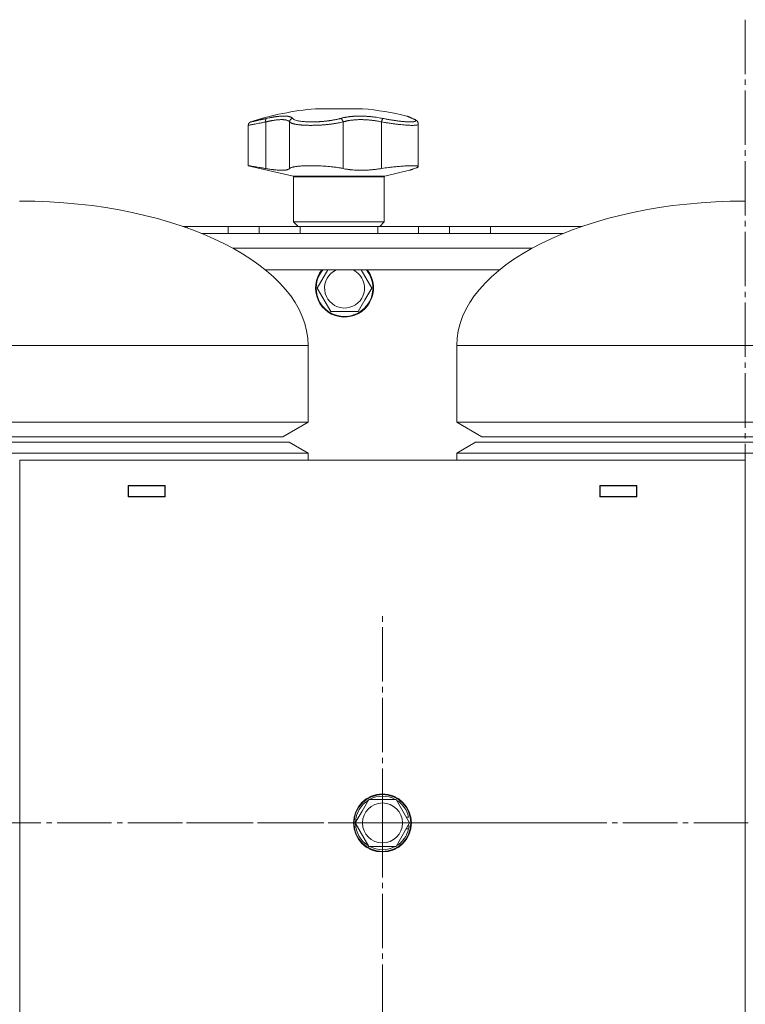
# Model space of a CAD drawing. Units: millimetres. Extents: x 0 to 21052, y -4 to 7425.
# Drawn here: x 2137 to 2337, y 5802 to 6073 of the extents above; entities that cross this region are included whole.
import ezdxf

# ---------------------------------------------------------------- set-up
doc = ezdxf.new("R2010")
doc.units = ezdxf.units.MM
doc.linetypes.add('K5LT_AXLED', pattern=[19.5, 15, -1.5, 1.5, -1.5])
doc.linetypes.add('K5LT_THIN', pattern=[0])
for name, color, linetype, true_color in [('OSI', 2, 'Continuous', 0xffff00), ('R', 1, 'Continuous', 0xff0000), ('WELDING', 7, 'Continuous', 0xffffff)]:
    doc.layers.add(name, color=color, linetype=linetype, true_color=true_color)

msp = doc.modelspace()

# ---------------------------------------------------------------- linework, layer by layer
at = {"layer": 'OSI', "color": 30, "linetype": 'K5LT_AXLED', "lineweight": 18, "true_color": 0xff8000}
for p, q in [((2336.66, 6073.14), (2336.66, 5628.04)), ((2236.61, 5851.64), (2236.61, 5909.64)), ((1269.43, 5851.64), (4270.03, 5851.64)), ((2236.61, 5851.64), (2178.61, 5851.64)), ((2236.61, 5851.64), (2236.61, 5793.64)), ((2236.61, 5851.64), (2294.61, 5851.64))]:
    msp.add_line(p, q, dxfattribs=at)
at = {"layer": 'R', "color": 7, "linetype": 'K5LT_THIN', "lineweight": 18}
for p, q in [((2218.11, 6048.57), (2231.11, 6048.57)), ((2243.5, 6046.5), (2243.5, 6046.5)), ((2199.61, 6032.88), (2199.61, 6044)), ((2204.43, 6044.95), (2204.43, 6032.1)), ((2211, 6044.95), (2211, 6032.1)), ((2225.74, 6044.95), (2225.74, 6032.1)), ((2236.38, 6044.95), (2236.38, 6032.1)), ((2246.48, 6044.33), (2246.48, 6044.33)), ((2246.48, 6032.63), (2246.48, 6044.33)), ((2246.48, 6044.33), (2246.48, 6044.33)), ((2211.95, 6030.03), (2199.61, 6032.88)), ((2237.26, 6030.03), (2211.95, 6030.03)), ((2237.26, 6030.03), (2244.11, 6031.61)), ((2212.11, 6017.39), (2212.11, 6029.84)), ((2237.11, 6029.84), (2212.11, 6029.84)), ((2237.11, 6017.39), (2237.11, 6029.84)), ((2136.56, 6023.14), (2136.66, 6023.14)), ((2336.56, 6023.14), (2336.66, 6023.14)), ((2237.11, 6017.39), (2212.11, 6017.39)), ((2213.36, 6016.14), (2212.11, 6017.39)), ((2235.86, 6016.14), (2237.11, 6017.39)), ((2181.54, 6016.14), (2182.8, 6016.14)), ((2182.8, 6016.14), (2194.09, 6016.14)), ((2182.8, 6016.14), (2182.8, 6015.7)), ((2286.34, 6014.14), (2186.87, 6014.14)), ((2194.09, 6014.14), (2186.87, 6014.14)), ((2186.87, 6014.14), (2213.91, 6014.14)), ((2186.87, 6014.14), (2194.09, 6014.14)), ((2194.09, 6016.14), (2202.63, 6016.14)), ((2194.09, 6016.14), (2194.09, 6014.14)), ((2194.09, 6014.14), (2202.63, 6014.14)), ((2194.09, 6014.14), (2202.63, 6014.14)), ((2202.63, 6014.14), (2202.63, 6016.14)), ((2202.63, 6016.14), (2213.91, 6016.14)), ((2213.91, 6014.14), (2202.63, 6014.14)), ((2202.63, 6014.14), (2213.91, 6014.14)), ((2213.91, 6016.14), (2235.3, 6016.14)), ((2213.91, 6014.14), (2213.91, 6016.14)), ((2235.3, 6014.14), (2235.3, 6016.14)), ((2235.3, 6016.14), (2246.59, 6016.14)), ((2246.59, 6014.14), (2235.3, 6014.14)), ((2235.3, 6014.14), (2246.59, 6014.14)), ((2235.3, 6014.14), (2286.34, 6014.14)), ((2246.59, 6016.14), (2255.13, 6016.14)), ((2246.59, 6014.14), (2246.59, 6016.14)), ((2246.59, 6014.14), (2255.13, 6014.14)), ((2246.59, 6014.14), (2255.13, 6014.14)), ((2255.13, 6016.14), (2266.41, 6016.14)), ((2255.13, 6014.14), (2255.13, 6016.14)), ((2266.41, 6014.14), (2255.13, 6014.14)), ((2255.13, 6014.14), (2266.41, 6014.14)), ((2266.41, 6014.14), (2266.41, 6016.14)), ((2266.41, 6016.14), (2291.68, 6016.14)), ((2266.41, 6014.14), (2286.34, 6014.14)), ((2286.34, 6014.14), (2266.41, 6014.14)), ((2195.31, 6010.14), (2277.9, 6010.14)), ((2268.88, 6004.14), (2204.34, 6004.14)), ((2218.64, 5999.14), (2221.53, 6004.14)), ((2230.76, 6004.14), (2233.65, 5999.14)), ((2222.39, 5992.64), (2218.64, 5999.14)), ((2233.65, 5999.14), (2231.77, 5995.89)), ((2231.77, 5995.89), (2229.9, 5992.64)), ((2229.9, 5992.64), (2222.39, 5992.64)), ((2057.11, 5983.29), (2216.11, 5983.29)), ((2216.11, 5962.14), (2216.11, 5983.29)), ((2257.11, 5962.14), (2257.11, 5983.29)), ((2257.11, 5983.29), (2416.11, 5983.29)), ((2057.11, 5962.14), (2216.11, 5962.14)), ((2216.11, 5962.14), (2209.18, 5958.14)), ((2257.11, 5962.14), (2264.04, 5958.14)), ((2257.11, 5962.14), (2416.11, 5962.14)), ((2064.04, 5958.14), (2209.18, 5958.14)), ((2264.04, 5958.14), (2409.18, 5958.14)), ((2062.3, 5956.64), (2136.61, 5956.64)), ((2136.61, 5956.64), (2210.91, 5956.64)), ((2216.11, 5953.64), (2210.91, 5956.64)), ((2257.11, 5953.64), (2262.3, 5956.64)), ((2262.3, 5956.64), (2336.61, 5956.64)), ((2336.61, 5956.64), (2410.91, 5956.64)), ((2057.11, 5953.64), (2136.61, 5953.64)), ((2136.61, 5953.64), (2216.11, 5953.64)), ((2136.61, 5951.64), (2336.61, 5951.64)), ((2136.61, 5751.64), (2136.61, 5951.64)), ((2216.11, 5951.64), (2216.11, 5953.64)), ((2257.11, 5951.64), (2257.11, 5953.64)), ((2257.11, 5953.64), (2336.61, 5953.64)), ((2336.61, 5953.64), (2416.11, 5953.64)), ((2336.61, 5951.64), (2336.61, 5751.64)), ((2166.51, 5944.74), (2166.51, 5941.54)), ((2176.72, 5944.74), (2166.51, 5944.74)), ((2166.61, 5944.64), (2166.61, 5941.64)), ((2176.61, 5944.64), (2166.61, 5944.64)), ((2176.61, 5944.64), (2176.61, 5941.64)), ((2176.72, 5944.64), (2176.61, 5944.64)), ((2176.72, 5941.54), (2176.72, 5944.74)), ((2296.5, 5941.54), (2296.5, 5944.74)), ((2296.5, 5944.74), (2306.71, 5944.74)), ((2296.61, 5944.64), (2296.5, 5944.64)), ((2296.61, 5944.64), (2296.61, 5941.64)), ((2306.61, 5944.64), (2296.61, 5944.64)), ((2306.61, 5944.64), (2306.61, 5941.64)), ((2306.71, 5944.74), (2306.71, 5941.54)), ((2166.51, 5941.54), (2176.72, 5941.54)), ((2176.61, 5941.64), (2166.61, 5941.64)), ((2176.72, 5941.64), (2176.61, 5941.64)), ((2296.61, 5941.64), (2296.5, 5941.64)), ((2306.71, 5941.54), (2296.5, 5941.54)), ((2306.61, 5941.64), (2296.61, 5941.64)), ((2230.98, 5854.89), (2232.85, 5858.14)), ((2232.85, 5858.14), (2240.36, 5858.14)), ((2240.36, 5858.14), (2244.11, 5851.64)), ((2229.1, 5851.64), (2230.98, 5854.89)), ((2232.85, 5845.14), (2229.1, 5851.64)), ((2244.11, 5851.64), (2240.36, 5845.14)), ((2243.18, 5853.26), (2243.83, 5853.26)), ((2243.96, 5850.83), (2243.65, 5850.83)), ((2243.83, 5850.02), (2243.18, 5850.02)), ((2240.36, 5845.14), (2232.85, 5845.14))]:
    msp.add_line(p, q, dxfattribs=at)
for radius in [8, 7.83, 5.51]:
    msp.add_circle((2236.61, 5851.64), radius, dxfattribs=at)
for centre, radius, start, end in [((2224.61, 5970.84), 78, 94.7802, 108.161), ((2224.61, 5970.84), 78, 76.0981, 85.2198), ((2244.7, 6045.17), 0.755, 66.9723, 77.4649), ((2211.91, 6029.84), 0.2, 0, 77), ((2237.31, 6029.84), 0.2, 103, 180), ((2226.15, 5999.14), 8, 141.3178, 330), ((2226.15, 5999.14), 7.83, 140.2953, 330), ((2226.15, 5999.14), 5.51, 114.7897, 330), ((2226.15, 5999.14), 5.51, 330, 65.2103), ((2226.15, 5999.14), 7.83, 330, 39.7047), ((2226.15, 5999.14), 8, 330, 38.6822), ((2236.61, 5851.64), 7.4, 61.4474, 118.5526), ((2236.61, 5851.64), 7.4, 121.4474, 178.5526), ((2236.61, 5851.64), 7.4, 12.6303, 58.5526), ((2236.61, 5851.64), 7.4, 181.4474, 238.5526), ((2236.61, 5851.64), 7.4, 347.3697, 353.7233), ((2236.61, 5851.64), 7.4, 301.4474, 347.3697), ((2236.61, 5851.64), 7.4, 241.4474, 298.5526)]:
    msp.add_arc(centre, radius, start, end, dxfattribs=at)
for centre, major_axis, start_param, end_param in [((2136.61, 5983.39), (79.5, -0.1), 0, 1.570796), ((2336.61, 5983.39), (-79.5, -0.1), 4.712389, 6.283185)]:
    msp.add_ellipse(centre, major_axis=major_axis, ratio=0.5, start_param=start_param, end_param=end_param, dxfattribs=at)
at = {"layer": 'WELDING', "color": 7, "linetype": 'K5LT_THIN', "lineweight": 18}
for points, knots in [([(2204.61, 6045.91), (2204.84, 6045.96), (2205.22, 6046.04), (2205.67, 6046.13), (2205.97, 6046.19), (2206.19, 6046.22), (2206.42, 6046.26), (2206.68, 6046.31), (2206.95, 6046.35), (2207.21, 6046.38), (2207.48, 6046.42), (2207.77, 6046.45), (2208.06, 6046.48), (2208.35, 6046.51), (2208.64, 6046.53), (2208.97, 6046.54), (2209.3, 6046.55), (2209.61, 6046.55), (2209.9, 6046.54), (2210.15, 6046.53), (2210.38, 6046.51), (2210.6, 6046.48), (2210.81, 6046.44), (2210.99, 6046.39), (2211.17, 6046.34), (2211.36, 6046.27), (2211.55, 6046.17), (2211.71, 6046.04), (2211.79, 6045.96), (2211.83, 6045.91)], [0, 0, 0, 0, 1.806077, 3.048242, 3.738576, 4.289577, 4.945781, 5.732086, 6.560273, 7.339946, 8.109559, 9.081413, 10.032724, 10.913863, 11.922242, 13.128842, 14.39851, 15.694166, 16.859167, 18.073259, 19.003483, 20.205465, 21.344269, 22.468443, 23.482152, 24.86412, 26.644959, 28.428316, 30, 30, 30, 30]), ([(2225.03, 6045.91), (2225.2, 6045.96), (2225.48, 6046.03), (2225.85, 6046.12), (2226.11, 6046.17), (2226.33, 6046.21), (2226.57, 6046.26), (2226.87, 6046.3), (2227.18, 6046.35), (2227.5, 6046.39), (2227.8, 6046.42), (2228.1, 6046.45), (2228.39, 6046.48), (2228.66, 6046.5), (2228.95, 6046.51), (2229.28, 6046.53), (2229.69, 6046.55), (2230.18, 6046.55), (2230.71, 6046.55), (2231.23, 6046.54), (2231.67, 6046.53), (2232.04, 6046.51), (2232.37, 6046.49), (2232.71, 6046.46), (2233.04, 6046.44), (2233.4, 6046.4), (2233.86, 6046.36), (2234.5, 6046.28), (2235.25, 6046.17), (2236.02, 6046.04), (2236.49, 6045.95), (2236.7, 6045.91)], [0, 0, 0, 0, 1.727408, 2.974632, 3.768312, 4.332237, 5.132577, 6.060468, 7.124349, 8.007083, 8.876264, 9.745003, 10.597172, 11.347399, 12.000472, 12.937852, 14.052214, 15.351766, 16.862036, 18.235343, 19.406118, 20.207407, 21.061229, 21.907495, 22.709797, 23.557719, 24.669463, 26.152639, 28.388286, 30.39999, 32, 32, 32, 32]), ([(2243.35, 6046.55), (2243.35, 6046.55), (2243.35, 6046.55), (2243.35, 6046.55), (2243.36, 6046.55), (2243.37, 6046.55), (2243.37, 6046.55), (2243.39, 6046.54), (2243.39, 6046.54), (2243.42, 6046.53), (2243.44, 6046.53), (2243.47, 6046.51), (2243.49, 6046.5), (2243.5, 6046.5), (2243.5, 6046.5), (2243.5, 6046.5), (2243.5, 6046.5), (2243.5, 6046.5), (2243.5, 6046.5), (2243.5, 6046.5), (2243.5, 6046.5), (2243.5, 6046.5), (2243.5, 6046.5), (2243.5, 6046.5), (2243.5, 6046.5), (2243.5, 6046.5), (2243.5, 6046.5), (2243.5, 6046.5), (2243.5, 6046.5), (2243.5, 6046.5), (2243.5, 6046.5), (2243.5, 6046.5), (2243.5, 6046.5), (2243.5, 6046.5), (2243.5, 6046.5), (2243.5, 6046.5), (2243.5, 6046.5), (2243.5, 6046.5), (2243.5, 6046.5), (2243.5, 6046.5), (2243.5, 6046.5), (2243.51, 6046.5), (2243.51, 6046.5), (2243.51, 6046.5), (2243.52, 6046.49), (2243.53, 6046.49), (2243.55, 6046.48), (2243.58, 6046.47), (2243.61, 6046.46), (2243.66, 6046.44), (2243.69, 6046.42), (2243.75, 6046.4), (2243.77, 6046.39), (2243.9, 6046.34), (2244.01, 6046.29), (2244.28, 6046.17), (2244.43, 6046.11), (2244.73, 6045.98), (2244.86, 6045.93), (2244.99, 6045.87)], [0, 0, 0, 0, 0.022917, 0.022917, 0.124772, 0.124772, 0.249781, 0.249781, 0.499798, 0.499798, 0.999833, 0.999833, 1.360962, 1.360962, 1.469681, 1.469681, 1.5784, 1.5784, 1.687119, 1.687119, 1.795838, 1.795838, 1.904557, 1.904557, 2.013276, 2.013276, 2.121995, 2.121995, 2.230714, 2.230714, 2.339433, 2.339433, 2.448152, 2.448152, 2.556871, 2.556871, 3.452431, 3.452431, 4.347991, 4.347991, 5.064729, 5.064729, 6.498205, 6.498205, 8.188424, 8.188424, 12.745595, 12.745595, 17.302766, 17.302766, 21.858669, 21.858669, 25.280567, 25.280567, 36.280567, 36.280567, 47.280567, 47.280567, 55, 55, 55, 55]), ([(2244.86, 6045.91), (2244.78, 6045.95), (2244.62, 6046.02), (2244.44, 6046.09), (2244.31, 6046.15), (2244.22, 6046.19), (2244.12, 6046.23), (2244.01, 6046.28), (2243.89, 6046.33), (2243.77, 6046.37), (2243.68, 6046.41), (2243.61, 6046.44), (2243.55, 6046.47), (2243.5, 6046.49), (2243.46, 6046.51), (2243.41, 6046.52), (2243.36, 6046.55), (2243.35, 6046.55), (2243.35, 6046.55)], [0, 0, 0, 0, 1.807299, 3.134144, 3.980533, 4.648646, 5.436262, 6.482808, 7.805431, 9.056686, 10.213832, 11.170437, 12.13688, 12.996475, 13.855258, 14.931851, 16.174592, 19, 19, 19, 19]), ([(2244.99, 6045.87), (2244.81, 6045.95), (2244.65, 6046.02), (2244.35, 6046.14), (2244.21, 6046.2), (2243.98, 6046.3), (2243.87, 6046.34), (2243.76, 6046.39), (2243.73, 6046.41), (2243.64, 6046.44), (2243.59, 6046.46), (2243.55, 6046.48), (2243.55, 6046.48), (2243.53, 6046.49), (2243.52, 6046.5), (2243.51, 6046.5), (2243.5, 6046.5), (2243.5, 6046.5)], [0, 0, 0, 0, 8.861615, 8.861615, 17.72323, 17.72323, 26.584845, 26.584845, 29.945528, 29.945528, 37.978733, 37.978733, 38.975385, 38.975385, 42.987238, 42.987238, 44.092261, 44.092261, 44.092261, 44.092261]), ([(2204.43, 6044.95), (2204.05, 6044.88), (2203.38, 6044.74), (2202.5, 6044.57), (2201.78, 6044.43), (2201.17, 6044.31), (2200.66, 6044.21), (2200.25, 6044.13), (2199.94, 6044.07), (2199.73, 6044.03), (2199.63, 6044.01), (2199.61, 6044), (2199.61, 6044)], [0, 0, 0, 0, 1.711946, 3.200485, 4.516432, 5.849093, 7.174241, 8.441059, 9.707064, 10.963619, 12.121197, 13, 13, 13, 13]), ([(2200.3, 6044.95), (2200.3, 6044.95), (2200.31, 6044.95), (2200.34, 6044.96), (2200.37, 6044.97), (2200.42, 6044.98), (2200.5, 6045), (2200.59, 6045.02), (2200.66, 6045.03), (2200.76, 6045.06), (2200.87, 6045.08), (2201, 6045.11), (2201.13, 6045.14), (2201.26, 6045.17), (2201.4, 6045.2), (2201.55, 6045.23), (2201.71, 6045.27), (2201.87, 6045.3), (2202.05, 6045.34), (2202.25, 6045.39), (2202.45, 6045.43), (2202.67, 6045.48), (2202.88, 6045.53), (2203.1, 6045.58), (2203.32, 6045.63), (2203.54, 6045.67), (2203.77, 6045.72), (2204.01, 6045.78), (2204.3, 6045.84), (2204.5, 6045.89), (2204.61, 6045.91)], [0, 0, 0, 0, 1.999345, 2.971095, 3.83593, 4.743844, 6.71979, 7.592731, 8.545091, 9.567547, 10.764499, 11.910648, 13.043143, 14.000838, 14.97982, 15.974478, 17.051654, 18.028684, 19.069862, 20.163401, 21.276409, 22.368277, 23.439005, 24.499073, 25.516698, 26.491881, 27.437083, 28.481411, 29.624862, 31, 31, 31, 31]), ([(2204.61, 6045.91), (2204.59, 6045.9), (2204.54, 6045.86), (2204.48, 6045.78), (2204.44, 6045.67), (2204.41, 6045.55), (2204.4, 6045.42), (2204.39, 6045.26), (2204.4, 6045.1), (2204.42, 6045), (2204.43, 6044.95)], [0, 0, 0, 0, 1.621432, 3.086279, 4.387981, 5.727803, 7.016433, 8.445905, 9.761515, 11, 11, 11, 11]), ([(2211, 6044.95), (2210.96, 6045.01), (2210.86, 6045.13), (2210.67, 6045.25), (2210.48, 6045.34), (2210.3, 6045.41), (2210.13, 6045.45), (2209.95, 6045.49), (2209.78, 6045.52), (2209.59, 6045.55), (2209.4, 6045.56), (2209.19, 6045.58), (2208.96, 6045.58), (2208.67, 6045.58), (2208.36, 6045.57), (2208.04, 6045.55), (2207.73, 6045.53), (2207.42, 6045.5), (2207.1, 6045.46), (2206.77, 6045.41), (2206.45, 6045.36), (2206.15, 6045.31), (2205.88, 6045.26), (2205.64, 6045.21), (2205.43, 6045.17), (2205.22, 6045.13), (2205, 6045.08), (2204.79, 6045.03), (2204.6, 6044.99), (2204.48, 6044.96), (2204.43, 6044.95)], [0, 0, 0, 0, 2.421987, 4.483994, 6.041199, 7.473879, 8.665845, 9.694029, 10.761527, 11.776401, 12.806542, 13.770978, 14.902771, 16.171899, 17.589385, 18.897605, 20.088774, 21.206235, 22.359993, 23.528817, 24.617275, 25.653349, 26.573697, 27.266495, 27.915467, 28.580496, 29.27205, 29.944318, 30.520301, 31, 31, 31, 31]), ([(2211.83, 6045.91), (2211.76, 6045.9), (2211.64, 6045.86), (2211.47, 6045.78), (2211.34, 6045.67), (2211.22, 6045.55), (2211.13, 6045.42), (2211.06, 6045.26), (2211.01, 6045.1), (2211, 6045), (2211, 6044.95)], [0, 0, 0, 0, 1.621438, 3.086299, 4.388011, 5.72784, 7.016469, 8.44594, 9.761539, 11, 11, 11, 11]), ([(2225.74, 6044.95), (2225.52, 6044.89), (2225.1, 6044.79), (2224.49, 6044.67), (2224.01, 6044.59), (2223.62, 6044.52), (2223.26, 6044.47), (2222.91, 6044.42), (2222.56, 6044.37), (2222.22, 6044.33), (2221.87, 6044.29), (2221.49, 6044.24), (2221.09, 6044.2), (2220.66, 6044.17), (2220.23, 6044.13), (2219.79, 6044.1), (2219.37, 6044.07), (2218.96, 6044.05), (2218.57, 6044.04), (2218.19, 6044.02), (2217.82, 6044.01), (2217.42, 6044.01), (2217.02, 6044), (2216.59, 6044), (2216.18, 6044.01), (2215.76, 6044.02), (2215.35, 6044.03), (2214.97, 6044.05), (2214.62, 6044.07), (2214.31, 6044.1), (2214.01, 6044.12), (2213.71, 6044.16), (2213.41, 6044.19), (2213.11, 6044.23), (2212.81, 6044.28), (2212.52, 6044.33), (2212.28, 6044.39), (2212.07, 6044.44), (2211.88, 6044.49), (2211.72, 6044.54), (2211.57, 6044.6), (2211.43, 6044.66), (2211.31, 6044.71), (2211.21, 6044.77), (2211.13, 6044.82), (2211.07, 6044.88), (2211.03, 6044.92), (2211.01, 6044.94), (2211, 6044.95)], [0, 0, 0, 0, 2.463215, 4.409926, 5.755963, 6.841384, 7.86381, 8.838, 9.801133, 10.706339, 11.638268, 12.596769, 13.65985, 14.763128, 15.887214, 17.022384, 18.071612, 19.141199, 20.088561, 21.044604, 22.027736, 22.996508, 24.144684, 25.233711, 26.376964, 27.546202, 28.684689, 29.907274, 30.913758, 31.894262, 32.844676, 33.819683, 34.902257, 35.97388, 37.211275, 38.460408, 39.590984, 40.618168, 41.536316, 42.483944, 43.460519, 44.452761, 45.425457, 46.286433, 47.12567, 48.023274, 48.648051, 49, 49, 49, 49]), ([(2211.83, 6045.91), (2211.91, 6045.82), (2212.09, 6045.65), (2212.57, 6045.45), (2213.12, 6045.3), (2213.72, 6045.18), (2214.35, 6045.09), (2215.05, 6045.02), (2215.78, 6044.98), (2216.48, 6044.96), (2217.1, 6044.95), (2217.61, 6044.96), (2218.02, 6044.96), (2218.36, 6044.98), (2218.66, 6044.99), (2218.94, 6045), (2219.24, 6045.02), (2219.55, 6045.04), (2219.89, 6045.07), (2220.22, 6045.09), (2220.54, 6045.12), (2220.87, 6045.16), (2221.21, 6045.2), (2221.52, 6045.23), (2221.78, 6045.27), (2222.02, 6045.3), (2222.27, 6045.34), (2222.58, 6045.39), (2222.95, 6045.45), (2223.36, 6045.52), (2223.78, 6045.61), (2224.2, 6045.7), (2224.57, 6045.79), (2224.84, 6045.86), (2224.98, 6045.9), (2225.03, 6045.91)], [0, 0, 0, 0, 2.918938, 5.486355, 7.702252, 9.554889, 11.44149, 13.297401, 15.096376, 16.728585, 18.107727, 19.19704, 20.01599, 20.715528, 21.341565, 21.928027, 22.474914, 23.184078, 23.877432, 24.608043, 25.202894, 25.931966, 26.674748, 27.366842, 27.924608, 28.415488, 28.941478, 29.604681, 30.47888, 31.501673, 32.570109, 33.610407, 34.742894, 35.539425, 36, 36, 36, 36]), ([(2225.74, 6044.95), (2225.73, 6045.02), (2225.71, 6045.14), (2225.65, 6045.31), (2225.57, 6045.46), (2225.48, 6045.59), (2225.38, 6045.71), (2225.27, 6045.81), (2225.15, 6045.87), (2225.07, 6045.9), (2225.03, 6045.91)], [0, 0, 0, 0, 1.621427, 3.086268, 4.387968, 5.727789, 7.01642, 8.445896, 9.76151, 11, 11, 11, 11]), ([(2236.38, 6044.95), (2236.17, 6044.99), (2235.78, 6045.07), (2235.24, 6045.17), (2234.79, 6045.25), (2234.4, 6045.31), (2234.03, 6045.36), (2233.63, 6045.41), (2233.21, 6045.45), (2232.8, 6045.49), (2232.4, 6045.52), (2232, 6045.55), (2231.6, 6045.56), (2231.18, 6045.58), (2230.73, 6045.58), (2230.23, 6045.58), (2229.71, 6045.57), (2229.19, 6045.54), (2228.73, 6045.5), (2228.31, 6045.46), (2227.96, 6045.42), (2227.63, 6045.37), (2227.34, 6045.32), (2227.07, 6045.28), (2226.85, 6045.23), (2226.66, 6045.19), (2226.48, 6045.15), (2226.29, 6045.1), (2226.11, 6045.05), (2225.95, 6045.01), (2225.83, 6044.97), (2225.77, 6044.96), (2225.74, 6044.95)], [0, 0, 0, 0, 1.804848, 3.378259, 4.673921, 5.691836, 6.694351, 7.879912, 9.107559, 10.258745, 11.395171, 12.48461, 13.654136, 14.872218, 16.148187, 17.658266, 19.323999, 20.913255, 22.451847, 23.673581, 24.915245, 25.935365, 26.995432, 27.947333, 28.791068, 29.413406, 30.122062, 30.828729, 31.547491, 32.218073, 32.702243, 33, 33, 33, 33]), ([(2236.38, 6044.95), (2236.39, 6045.02), (2236.42, 6045.14), (2236.46, 6045.31), (2236.5, 6045.46), (2236.54, 6045.59), (2236.59, 6045.71), (2236.63, 6045.81), (2236.67, 6045.87), (2236.69, 6045.9), (2236.7, 6045.91)], [0, 0, 0, 0, 1.621432, 3.086277, 4.387982, 5.727798, 7.016418, 8.445869, 9.761486, 11, 11, 11, 11]), ([(2246.48, 6044.33), (2246.48, 6044.29), (2246.44, 6044.22), (2246.26, 6044.13), (2245.97, 6044.06), (2245.57, 6044.02), (2245.07, 6044), (2244.47, 6044), (2243.78, 6044.03), (2243, 6044.08), (2242.16, 6044.15), (2241.24, 6044.24), (2240.28, 6044.35), (2239.24, 6044.49), (2238.21, 6044.64), (2237.23, 6044.8), (2236.64, 6044.9), (2236.38, 6044.95)], [0, 0, 0, 0, 1.2447, 2.442561, 3.639776, 4.830893, 6.021019, 7.212832, 8.406517, 9.604598, 10.81236, 12.028014, 13.264716, 14.484013, 15.850204, 17.011063, 18, 18, 18, 18]), ([(2236.7, 6045.91), (2236.9, 6045.87), (2237.2, 6045.81), (2237.6, 6045.74), (2237.92, 6045.68), (2238.24, 6045.62), (2238.59, 6045.56), (2238.96, 6045.5), (2239.32, 6045.44), (2239.65, 6045.39), (2239.96, 6045.35), (2240.29, 6045.3), (2240.65, 6045.25), (2241.01, 6045.2), (2241.32, 6045.16), (2241.59, 6045.13), (2241.85, 6045.11), (2242.1, 6045.08), (2242.35, 6045.06), (2242.6, 6045.03), (2242.85, 6045.01), (2243.09, 6045), (2243.31, 6044.98), (2243.54, 6044.97), (2243.75, 6044.96), (2243.96, 6044.96), (2244.16, 6044.95), (2244.34, 6044.95), (2244.51, 6044.95), (2244.67, 6044.96), (2244.82, 6044.97), (2244.97, 6044.98), (2245.11, 6044.99), (2245.23, 6045.01), (2245.34, 6045.03), (2245.44, 6045.05), (2245.52, 6045.07), (2245.59, 6045.1), (2245.64, 6045.13), (2245.68, 6045.16), (2245.72, 6045.19), (2245.75, 6045.23), (2245.76, 6045.28), (2245.75, 6045.33), (2245.73, 6045.38), (2245.69, 6045.42), (2245.64, 6045.47), (2245.58, 6045.53), (2245.51, 6045.58), (2245.43, 6045.63), (2245.35, 6045.68), (2245.26, 6045.73), (2245.15, 6045.78), (2245.01, 6045.85), (2244.92, 6045.89), (2244.86, 6045.91)], [0, 0, 0, 0, 1.973984, 3.002978, 3.974719, 5.07224, 6.145189, 7.470397, 8.686772, 9.760974, 10.664798, 11.802207, 13.145326, 14.429491, 15.551218, 16.428266, 17.425557, 18.344501, 19.312154, 20.290379, 21.335816, 22.365554, 23.329596, 24.261979, 25.352516, 26.359735, 27.416764, 28.357821, 29.348271, 30.345022, 31.272446, 32.39695, 33.423987, 34.548064, 35.457204, 36.503669, 37.515537, 38.514198, 39.480343, 40.367032, 41.174265, 42.343338, 43.614905, 44.966529, 45.968922, 46.98141, 48.092282, 49.180455, 50.222325, 51.133538, 52.00264, 52.853237, 53.80648, 54.8554, 56, 56, 56, 56]), ([(2244.99, 6045.87), (2245.12, 6045.82), (2245.23, 6045.77), (2245.43, 6045.67), (2245.52, 6045.62), (2245.68, 6045.53), (2245.75, 6045.49), (2245.87, 6045.4), (2245.93, 6045.36), (2246.03, 6045.27), (2246.07, 6045.23), (2246.15, 6045.15), (2246.19, 6045.11), (2246.26, 6045.02), (2246.29, 6044.98), (2246.34, 6044.89), (2246.36, 6044.84), (2246.4, 6044.75), (2246.42, 6044.71), (2246.45, 6044.62), (2246.46, 6044.57), (2246.47, 6044.48), (2246.48, 6044.44), (2246.48, 6044.38), (2246.48, 6044.36), (2246.48, 6044.35)], [0, 0, 0, 0, 5.489512, 5.489512, 10.295404, 10.295404, 14.454372, 14.454372, 17.918738, 17.918738, 20.749501, 20.749501, 23.111153, 23.111153, 25.123457, 25.123457, 26.888763, 26.888763, 28.488149, 28.488149, 29.965965, 29.965965, 31.357702, 31.357702, 31.768466, 31.768466, 31.768466, 31.768466]), ([(2244.99, 6045.87), (2245.12, 6045.82), (2245.23, 6045.76), (2245.44, 6045.66), (2245.53, 6045.62), (2245.68, 6045.53), (2245.75, 6045.48), (2245.87, 6045.4), (2245.93, 6045.36), (2246.03, 6045.27), (2246.07, 6045.23), (2246.15, 6045.15), (2246.19, 6045.11), (2246.26, 6045.02), (2246.29, 6044.98), (2246.34, 6044.89), (2246.36, 6044.84), (2246.4, 6044.75), (2246.42, 6044.71), (2246.45, 6044.62), (2246.46, 6044.57), (2246.47, 6044.48), (2246.48, 6044.44), (2246.48, 6044.37), (2246.48, 6044.35), (2246.48, 6044.34)], [0, 0, 0, 0, 5.569581, 5.569581, 10.400272, 10.400272, 14.458803, 14.458803, 17.862632, 17.862632, 20.694766, 20.694766, 23.087417, 23.087417, 25.123008, 25.123008, 26.890696, 26.890696, 28.485227, 28.485227, 29.96123, 29.96123, 31.350578, 31.350578, 31.920615, 31.920615, 31.920615, 31.920615]), ([(2199.61, 6032.88), (2199.61, 6032.88), (2199.64, 6032.88), (2199.75, 6032.86), (2199.91, 6032.84), (2200.08, 6032.81), (2200.36, 6032.77), (2200.69, 6032.72), (2201.17, 6032.64), (2201.49, 6032.59), (2201.96, 6032.52), (2202.37, 6032.45), (2202.97, 6032.35), (2203.4, 6032.28), (2203.92, 6032.19), (2204.24, 6032.13), (2204.43, 6032.1)], [0, 0, 0, 0, 1.520646, 2.977397, 4.009345, 5.301426, 5.931367, 8.202245, 9.225542, 10.621374, 10.977727, 13.073424, 13.713452, 15.079141, 15.892608, 17, 17, 17, 17]), ([(2211, 6032.1), (2211.04, 6032.15), (2211.16, 6032.24), (2211.39, 6032.35), (2211.66, 6032.44), (2211.91, 6032.5), (2212.18, 6032.56), (2212.46, 6032.61), (2212.73, 6032.65), (2212.94, 6032.68), (2213.17, 6032.71), (2213.48, 6032.74), (2213.8, 6032.77), (2214.15, 6032.8), (2214.5, 6032.82), (2215.05, 6032.85), (2215.45, 6032.86), (2216.01, 6032.88), (2216.5, 6032.88), (2217.14, 6032.88), (2217.74, 6032.88), (2218.46, 6032.86), (2219.28, 6032.83), (2220.18, 6032.79), (2221.11, 6032.73), (2222.03, 6032.65), (2223.07, 6032.54), (2223.82, 6032.44), (2224.58, 6032.33), (2225.13, 6032.23), (2225.57, 6032.14), (2225.74, 6032.1)], [0, 0, 0, 0, 1.518122, 2.968431, 4.033216, 5.078199, 5.760644, 6.751009, 7.691579, 7.994517, 8.388361, 9.43761, 10.254825, 10.517732, 11.763693, 12.432197, 13.819575, 14.064751, 15.543043, 16.414192, 17.431668, 18.627814, 20.021654, 21.532239, 23.109067, 24.705766, 26.228389, 28.62106, 28.915932, 30.78541, 32, 32, 32, 32]), ([(2236.38, 6032.1), (2237.01, 6032.2), (2238, 6032.34), (2239.42, 6032.52), (2240.44, 6032.62), (2241.31, 6032.7), (2242.05, 6032.76), (2242.81, 6032.81), (2243.5, 6032.85), (2244.08, 6032.87), (2244.59, 6032.88), (2245.03, 6032.88), (2245.45, 6032.87), (2245.79, 6032.85), (2246.06, 6032.82), (2246.23, 6032.79), (2246.34, 6032.76), (2246.45, 6032.71), (2246.48, 6032.66), (2246.48, 6032.63)], [0, 0, 0, 0, 2.60545, 3.943569, 5.725561, 6.762541, 7.680269, 9.000009, 10.298556, 11.172786, 12.209484, 13.357381, 14.111679, 15.414187, 16.425895, 17.228747, 17.828345, 18.597334, 20, 20, 20, 20]), ([(2204.43, 6032.1), (2204.81, 6032.03), (2205.46, 6031.93), (2206.16, 6031.83), (2206.74, 6031.75), (2207.27, 6031.69), (2207.84, 6031.65), (2208.47, 6031.61), (2209.03, 6031.61), (2209.56, 6031.64), (2209.94, 6031.68), (2210.23, 6031.74), (2210.53, 6031.82), (2210.8, 6031.93), (2210.94, 6032.04), (2211, 6032.1)], [0, 0, 0, 0, 1.801282, 3.093826, 3.515947, 4.775024, 5.999189, 6.790444, 8.702119, 9.823662, 10.936988, 12.062093, 12.817113, 14.36593, 16, 16, 16, 16]), ([(2225.74, 6032.1), (2225.97, 6032.05), (2226.51, 6031.94), (2227.18, 6031.84), (2227.86, 6031.75), (2228.47, 6031.69), (2229.18, 6031.65), (2230.06, 6031.61), (2230.93, 6031.61), (2231.91, 6031.64), (2232.81, 6031.69), (2233.54, 6031.74), (2234.37, 6031.83), (2235.23, 6031.93), (2235.99, 6032.04), (2236.38, 6032.1)], [0, 0, 0, 0, 1.360878, 3.093826, 3.515947, 4.775026, 5.99919, 6.790443, 8.702115, 9.823658, 10.936985, 12.43859, 12.81711, 14.365927, 16, 16, 16, 16]), ([(2245.49, 6032.1), (2245.28, 6032.03), (2244.96, 6031.92), (2244.6, 6031.79), (2244.36, 6031.71), (2244.19, 6031.65), (2244.11, 6031.61), (2244.1, 6031.61), (2244.17, 6031.64), (2244.34, 6031.7), (2244.62, 6031.8), (2245, 6031.93), (2245.32, 6032.04), (2245.49, 6032.1)], [0, 0, 0, 0, 1.609074, 2.803496, 3.983687, 5.148427, 6.302426, 7.444163, 8.548508, 9.949345, 11.233976, 12.676595, 14, 14, 14, 14]), ([(2246.48, 6032.63), (2246.48, 6032.6), (2246.46, 6032.55), (2246.35, 6032.46), (2246.18, 6032.37), (2245.9, 6032.25), (2245.64, 6032.15), (2245.49, 6032.1)], [0, 0, 0, 0, 1.696716, 2.835925, 4.396581, 6.118273, 8, 8, 8, 8]), ([(2245.49, 6032.1), (2245.64, 6032.15), (2245.86, 6032.23), (2246.09, 6032.33), (2246.25, 6032.4), (2246.38, 6032.48), (2246.47, 6032.56), (2246.48, 6032.61), (2246.48, 6032.63)], [0, 0, 0, 0, 2.084696, 3.410333, 4.497215, 5.86092, 7.709365, 9, 9, 9, 9])]:
    msp.add_open_spline(points, degree=3, knots=knots, dxfattribs=at)
for points, weights in [([(2243.35, 6046.55), (2243.42, 6046.53), (2243.5, 6046.5)], [0.999998024419, 0.973716810678, 0.953935931992]), ([(2200.3, 6044.95), (2199.61, 6044.73), (2199.61, 6044)], [0.999999944594, 0.809842228648, 0.999999710439])]:
    msp.add_rational_spline(points, weights, degree=2, dxfattribs=at)

doc.saveas('drawing.dxf')
